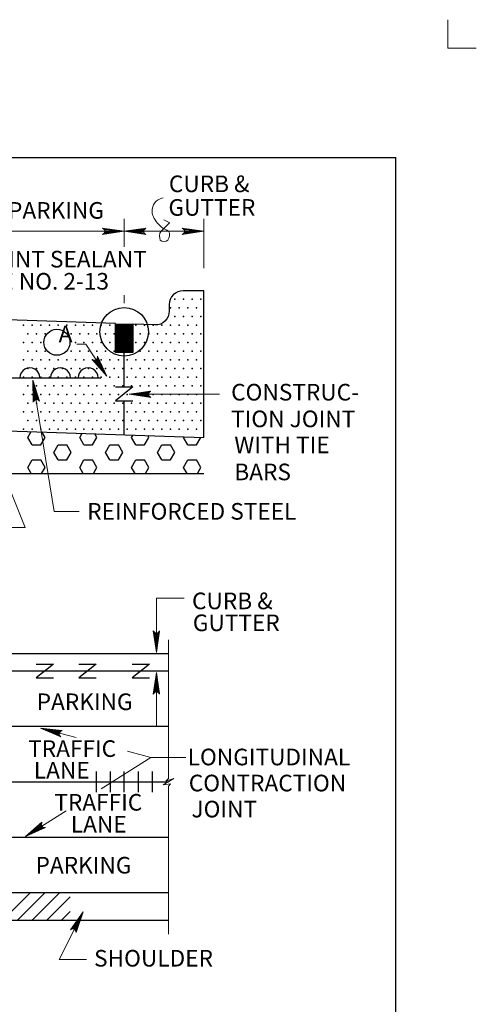
# Model space of a CAD drawing. Units: feet. Extents: x -0.2 to 8.3, y -0.1 to 11.1.
# Drawn here: x 5 to 8.3, y 4 to 11.1 of the extents above; entities that cross this region are included whole.
import ezdxf

# ---------------------------------------------------------------- set-up
doc = ezdxf.new("R2010")
doc.units = ezdxf.units.FT
doc.header["$MEASUREMENT"] = 0
doc.layers.get('DEFPOINTS').update_dxf_attribs({"lineweight": 0})
for name, color, linetype, lineweight in [('_0', 7, 'Continuous', 0), ('BORDER', 7, 'Continuous', 0), ('DIM', 7, 'Continuous', 0), ('HATCH', 7, 'Continuous', 0), ('LEGEND', 7, 'Continuous', 0), ('NOTES', 7, 'Continuous', 0), ('TEXT', 7, 'Continuous', 0)]:
    doc.layers.add(name, color=color, linetype=linetype, lineweight=lineweight)
doc.styles.add('Style-Arial', font='txt')

# ---------------------------------------------------------------- blocks, each defined once
blk = doc.blocks.new('LARROW')
at = {"layer": 'DIM', "color": 7, "linetype": 'Continuous', "lineweight": 13, "flags": 128}
blk.add_lwpolyline([(-0.01303, 0.00189), (0, 0), (-0.01302, -0.00189), (-0.01261, -0.00157), (-0.01204, -0.00101), (-0.01176, -0.00049), (-0.01169, 0), (-0.01179, 0.00055), (-0.01209, 0.00109), (-0.01268, 0.00163), (-0.01303, 0.00189), (-0.00039, 0.00002), (-0.0126, -0.00176), (-0.01223, -0.00148), (-0.01163, -0.00091), (-0.01143, -0.00017), (-0.01156, 0.00057), (-0.01192, 0.00108), (-0.01234, 0.0015), (-0.01264, 0.00173), (-0.00107, 0.00002), (-0.01205, -0.00155), (-0.01167, -0.0013), (-0.01147, -0.00098), (-0.01125, -0.00056), (-0.01114, 0.00002), (-0.0112, 0.0005), (-0.01143, 0.00088), (-0.0119, 0.00118), (-0.01221, 0.00154), (-0.00188, 0.00002), (-0.01145, -0.00132), (-0.01102, -0.00079), (-0.0109, -0.00015), (-0.01096, 0.00057), (-0.01178, 0.00135), (-0.00277, 0.00006), (-0.0109, -0.00107), (-0.01078, -0.0007), (-0.01053, -0.00009), (-0.01069, 0.00055), (-0.01133, 0.00112), (-0.00359, 0.00006), (-0.0106, -0.00083), (-0.01038, -0.00037), (-0.01027, 0.00011), (-0.01076, 0.00088), (-0.00457, 0.00006), (-0.01018, -0.00063), (-0.01002, -0.00028), (-0.00998, 0.00011), (-0.01038, 0.00067), (-0.00574, 0.00006), (-0.00982, -0.0004), (-0.00971, 0.00014), (-0.01008, 0.00046), (-0.0067, 0.00006), (-0.00955, -0.00024), (-0.00961, 0.00027), (-0.00768, 0.00006), (-0.00944, -0.00007), (-0.00949, 0.00008), (-0.00889, 0.00008)], dxfattribs=at)
blk = doc.blocks.new('LARROW_1')
at = {"layer": 'LEGEND', "color": 7, "linetype": 'Continuous', "lineweight": 13}
for q in [(-0.01303, 0.00189), (-0.01302, -0.00189), (-0.01232, -0.00135), (-0.01225, 0.00129), (-0.01196, -0.0009), (-0.0119, 0.00081), (-0.01175, -0.00046), (-0.01172, 0.00036), (-0.01168, 0)]:
    blk.add_line((0, 0), q, dxfattribs=at)
at = {"layer": 'LEGEND', "color": 7, "linetype": 'Continuous', "lineweight": 13, "flags": 128}
blk.add_lwpolyline([(-0.01303, 0.00189), (-0.01225, 0.00129), (-0.0119, 0.00081), (-0.01172, 0.00036), (-0.01169, -0.00005), (-0.01175, -0.00046), (-0.01196, -0.0009), (-0.01232, -0.00135), (-0.01302, -0.00189)], dxfattribs=at)

msp = doc.modelspace()

# ---------------------------------------------------------------- linework, layer by layer
at = {"layer": '_0', "color": 7, "linetype": 'Continuous', "lineweight": 13}
for p, q in [((8.055, 11.0815), (8.055, 10.875)), ((8.2616, 10.875), (8.055, 10.875)), ((5.7201, 9.0343), (5.7201, 9.0912)), ((6.039, 5.6031), (6.039, 6.604)), ((6.0778, 5.6016), (6.0003, 5.5563)), ((6.0003, 5.5563), (6.0535, 5.5642)), ((6.039, 5.6031), (6.0212, 5.5819)), ((6.0212, 5.5819), (6.0778, 5.6016)), ((6.0535, 5.5642), (6.039, 5.5478)), ((6.039, 4.479), (6.039, 5.5478))]:
    msp.add_line(p, q, dxfattribs=at)
at = {"layer": '_0', "color": 7, "linetype": 'Continuous', "lineweight": 30}
for p, q in [((5.7201, 8.43), (5.7201, 8.679)), ((5.7826, 8.43), (5.6576, 8.33)), ((5.6576, 8.43), (5.7826, 8.43)), ((5.6576, 8.33), (5.7826, 8.33)), ((5.7201, 8.0847), (5.7201, 8.33)), ((1.0452, 7.804), (6.2951, 7.804)), ((1.089, 6.504), (6.039, 6.504)), ((5.0858, 6.429), (5.2108, 6.429)), ((5.2108, 6.429), (5.0858, 6.329)), ((5.3931, 6.429), (5.5181, 6.429)), ((5.5181, 6.429), (5.3931, 6.329)), ((5.9035, 6.429), (5.7785, 6.329)), ((5.7785, 6.429), (5.9035, 6.429)), ((1.089, 6.379), (6.039, 6.379)), ((5.0858, 6.329), (5.2108, 6.329)), ((5.3931, 6.329), (5.5181, 6.329)), ((5.7785, 6.329), (5.9035, 6.329)), ((1.089, 5.979), (6.039, 5.979)), ((5.5201, 5.504), (5.5201, 5.654)), ((5.6201, 5.504), (5.6201, 5.654)), ((5.7201, 5.504), (5.7201, 5.654)), ((5.8238, 5.504), (5.8238, 5.654)), ((5.9238, 5.504), (5.9238, 5.654)), ((1.089, 5.579), (6.039, 5.579)), ((1.089, 5.179), (6.039, 5.179)), ((1.089, 4.779), (6.039, 4.779)), ((1.089, 4.579), (6.039, 4.579))]:
    msp.add_line(p, q, dxfattribs=at)
at = {"layer": '_0', "color": 7, "linetype": 'Continuous', "lineweight": 30, "flags": 128}
msp.add_lwpolyline([(6.2951, 8.0653), (6.2951, 9.1238), (6.1451, 9.1238), (6.1451, 9.1238, 0.414214), (6.0451, 9.0238), (6.0451, 9.0238), (6.0451, 8.9772), (6.0451, 8.9772, -0.424117), (5.9417, 8.8773), (5.9417, 8.8773), (5.7826, 8.8826), (5.7826, 8.679), (5.6576, 8.679), (5.6576, 8.8868), (4.7331, 8.9181)], format="xyb", dxfattribs=at)
for points in [[(5.7201, 8.679), (5.7201, 8.8456)], [(3.7515, 8.4954), (5.5516, 8.4954)], [(3.6701, 8.154), (6.2951, 8.0653)]]:
    msp.add_lwpolyline(points, dxfattribs=at)
at = {"layer": '_0', "color": 7, "linetype": 'Continuous', "lineweight": 30}
for centre, radius in [((5.7201, 8.8281), 0.175), ((5.2347, 8.7521), 0.0938)]:
    msp.add_circle(centre, radius, dxfattribs=at)
for centre in [(5.0395, 8.4958), (5.2596, 8.4958), (5.4597, 8.4958)]:
    msp.add_arc(centre, 0.0723, 359.73671, 180.26329, dxfattribs=at)
at = {"layer": 'BORDER', "color": 7, "linetype": 'Continuous', "lineweight": 30}
for p in [(0.43, 10.0869), (7.68, 0.9869)]:
    msp.add_line(p, (7.68, 10.0869), dxfattribs=at)
at = {"layer": 'DEFPOINTS', "color": 7, "linetype": 'Continuous', "lineweight": 30}
for p, q in [((5.7201, 9.5534), (5.7201, 9.5534)), ((5.7201, 9.5313), (5.7201, 9.5313)), ((5.953, 6.5036), (5.953, 6.5036)), ((5.953, 6.5036), (5.953, 6.5036)), ((5.9586, 6.3804), (5.9586, 6.3804))]:
    msp.add_line(p, q, dxfattribs=at)
for p in [(5.7201, 9.5313), (6.2951, 9.5534), (6.2951, 9.5313), (5.86, 9.3535), (5.86, 8.9638), (5.3462, 4.7751)]:
    msp.add_point(p, dxfattribs=at)
at = {"layer": 'DIM', "color": 7, "linetype": 'Continuous', "lineweight": 13}
for p, q in [((5.7201, 9.441), (5.7201, 9.6437)), ((6.2951, 9.2862), (6.2951, 9.6437)), ((5.7201, 9.5534), (4.6707, 9.5534)), ((6.2951, 9.5534), (5.7201, 9.5534)), ((5.953, 6.5114), (5.953, 6.9036)), ((5.953, 6.9036), (6.153, 6.9036)), ((5.953, 6.3675), (5.953, 5.9804))]:
    msp.add_line(p, q, dxfattribs=at)
at = {"layer": 'DIM', "color": 7, "linetype": 'Continuous', "lineweight": 30}
for p, q in [((5.6576, 8.884), (5.7826, 8.884)), ((5.6576, 8.879), (5.7826, 8.879)), ((5.6576, 8.874), (5.7826, 8.874)), ((5.6576, 8.869), (5.7826, 8.869)), ((5.6576, 8.864), (5.7826, 8.864)), ((5.6576, 8.859), (5.7826, 8.859)), ((5.6576, 8.854), (5.7826, 8.854)), ((5.6576, 8.849), (5.7826, 8.849)), ((5.6576, 8.844), (5.7826, 8.844)), ((5.6576, 8.839), (5.7826, 8.839)), ((5.6576, 8.834), (5.7826, 8.834)), ((5.6576, 8.829), (5.7826, 8.829)), ((5.6576, 8.824), (5.7826, 8.824)), ((5.6576, 8.819), (5.7826, 8.819)), ((5.6576, 8.814), (5.7826, 8.814)), ((5.6576, 8.809), (5.7826, 8.809)), ((5.6576, 8.804), (5.7826, 8.804)), ((5.6576, 8.799), (5.7826, 8.799)), ((5.6576, 8.794), (5.7826, 8.794)), ((5.6576, 8.789), (5.7826, 8.789)), ((5.6576, 8.784), (5.7826, 8.784)), ((5.6576, 8.779), (5.7826, 8.779)), ((5.6576, 8.774), (5.7826, 8.774)), ((5.6576, 8.769), (5.7826, 8.769)), ((5.6576, 8.764), (5.7826, 8.764)), ((5.6576, 8.759), (5.7826, 8.759)), ((5.6576, 8.754), (5.7826, 8.754)), ((5.6576, 8.749), (5.7826, 8.749)), ((5.6576, 8.744), (5.7826, 8.744)), ((5.6576, 8.739), (5.7826, 8.739)), ((5.6576, 8.734), (5.7826, 8.734)), ((5.6576, 8.729), (5.7826, 8.729)), ((5.6576, 8.724), (5.7826, 8.724)), ((5.6576, 8.719), (5.7826, 8.719)), ((5.6576, 8.714), (5.7826, 8.714)), ((5.6576, 8.709), (5.7826, 8.709)), ((5.6576, 8.704), (5.7826, 8.704)), ((5.6576, 8.699), (5.7826, 8.699)), ((5.6576, 8.694), (5.7826, 8.694)), ((5.6576, 8.689), (5.7826, 8.689)), ((5.6576, 8.684), (5.7826, 8.684)), ((5.6576, 8.68), (5.7826, 8.68))]:
    msp.add_line(p, q, dxfattribs=at)
at = {"layer": 'HATCH', "color": 7, "linetype": 'Continuous', "lineweight": 30}
for p, q in [((5.0238, 8.0649), (5.0483, 8.1074)), ((5.055, 8.0107), (5.0238, 8.0649)), ((5.1175, 8.0107), (5.1488, 8.0649)), ((5.1488, 8.0649), (5.1257, 8.1048)), ((5.3988, 8.0649), (5.4162, 8.095)), ((5.43, 8.0107), (5.3988, 8.0649)), ((5.4925, 8.0107), (5.5238, 8.0649)), ((5.5238, 8.0649), (5.5082, 8.0919)), ((5.7738, 8.0649), (5.784, 8.0826)), ((5.805, 8.0107), (5.7738, 8.0649)), ((5.8675, 8.0107), (5.8988, 8.0649)), ((5.8988, 8.0649), (5.8906, 8.079)), ((6.1488, 8.0649), (6.1518, 8.0701)), ((6.18, 8.0107), (6.1488, 8.0649)), ((6.2425, 8.0107), (6.2738, 8.0649)), ((6.2738, 8.0649), (6.2731, 8.066)), ((5.055, 8.0107), (5.1175, 8.0107)), ((5.2113, 7.9566), (5.2425, 8.0107)), ((5.2425, 8.0107), (5.305, 8.0107)), ((5.3363, 7.9566), (5.305, 8.0107)), ((5.43, 8.0107), (5.4925, 8.0107)), ((5.5863, 7.9566), (5.6175, 8.0107)), ((5.6175, 8.0107), (5.68, 8.0107)), ((5.7113, 7.9566), (5.68, 8.0107)), ((5.805, 8.0107), (5.8675, 8.0107)), ((5.9613, 7.9566), (5.9925, 8.0107)), ((5.9925, 8.0107), (6.055, 8.0107)), ((6.0863, 7.9566), (6.055, 8.0107)), ((6.18, 8.0107), (6.2425, 8.0107)), ((5.0238, 7.8484), (5.055, 7.9025)), ((5.055, 7.9025), (5.1175, 7.9025)), ((5.1488, 7.8484), (5.1175, 7.9025)), ((5.2425, 7.9025), (5.2113, 7.9566)), ((5.2425, 7.9025), (5.305, 7.9025)), ((5.305, 7.9025), (5.3363, 7.9566)), ((5.3988, 7.8484), (5.43, 7.9025)), ((5.43, 7.9025), (5.4925, 7.9025)), ((5.5238, 7.8484), (5.4925, 7.9025)), ((5.6175, 7.9025), (5.5863, 7.9566)), ((5.6175, 7.9025), (5.68, 7.9025)), ((5.68, 7.9025), (5.7113, 7.9566)), ((5.7738, 7.8484), (5.805, 7.9025)), ((5.805, 7.9025), (5.8675, 7.9025)), ((5.8988, 7.8484), (5.8675, 7.9025)), ((5.9925, 7.9025), (5.9613, 7.9566)), ((5.9925, 7.9025), (6.055, 7.9025)), ((6.055, 7.9025), (6.0863, 7.9566)), ((6.1488, 7.8484), (6.18, 7.9025)), ((6.18, 7.9025), (6.2425, 7.9025)), ((6.2738, 7.8484), (6.2425, 7.9025)), ((5.0494, 7.804), (5.0238, 7.8484)), ((5.1232, 7.804), (5.1488, 7.8484)), ((5.4244, 7.804), (5.3988, 7.8484)), ((5.4982, 7.804), (5.5238, 7.8484)), ((5.7994, 7.804), (5.7738, 7.8484)), ((5.8732, 7.804), (5.8988, 7.8484)), ((6.1744, 7.804), (6.1488, 7.8484)), ((6.2482, 7.804), (6.2738, 7.8484)), ((4.8439, 4.579), (5.0439, 4.779)), ((4.95, 4.579), (5.15, 4.779)), ((5.0561, 4.579), (5.2561, 4.779)), ((5.1621, 4.579), (5.3302, 4.747)), ((5.2682, 4.579), (5.3302, 4.641))]:
    msp.add_line(p, q, dxfattribs=at)
for p in [(6.0863, 9.0625), (6.1488, 9.0625), (6.2113, 9.0625), (6.2738, 9.0625), (6.055, 9), (6.1175, 9), (6.18, 9), (6.2425, 9), (6.0863, 8.9375), (6.1488, 8.9375), (6.2113, 8.9375), (6.2738, 8.9375), (4.9925, 8.875), (5.055, 8.875), (5.1175, 8.875), (5.18, 8.875), (5.2425, 8.875), (5.305, 8.875), (5.3675, 8.875), (5.43, 8.875), (5.4925, 8.875), (5.555, 8.875), (5.6175, 8.875), (5.805, 8.875), (5.8675, 8.875), (5.93, 8.875), (5.9925, 8.875), (6.055, 8.875), (6.1175, 8.875), (6.18, 8.875), (6.2425, 8.875), (4.9925, 8.75), (5.0238, 8.8125), (5.055, 8.75), (5.0863, 8.8125), (5.1175, 8.75), (5.1488, 8.8125), (5.3363, 8.8125), (5.3675, 8.75), (5.3988, 8.8125), (5.43, 8.75), (5.4613, 8.8125), (5.4925, 8.75), (5.5238, 8.8125), (5.555, 8.75), (5.5863, 8.8125), (5.6175, 8.75), (5.6488, 8.8125), (5.805, 8.75), (5.8363, 8.8125), (5.8675, 8.75), (5.8988, 8.8125), (5.93, 8.75), (5.9613, 8.8125), (5.9925, 8.75), (6.0238, 8.8125), (6.055, 8.75), (6.0863, 8.8125), (6.1175, 8.75), (6.1488, 8.8125), (6.18, 8.75), (6.2113, 8.8125), (6.2425, 8.75), (6.2738, 8.8125), (5.0238, 8.6875), (5.0863, 8.6875), (5.1488, 8.6875), (5.3363, 8.6875), (5.3988, 8.6875), (5.4613, 8.6875), (5.5238, 8.6875), (5.5863, 8.6875), (5.6488, 8.6875), (5.8363, 8.6875), (5.8988, 8.6875), (5.9613, 8.6875), (6.0238, 8.6875), (6.0863, 8.6875), (6.1488, 8.6875), (6.2113, 8.6875), (6.2738, 8.6875), (4.9925, 8.625), (5.055, 8.625), (5.1175, 8.625), (5.18, 8.625), (5.2425, 8.625), (5.305, 8.625), (5.3675, 8.625), (5.43, 8.625), (5.4925, 8.625), (5.555, 8.625), (5.6175, 8.625), (5.68, 8.625), (5.7425, 8.625), (5.805, 8.625), (5.8675, 8.625), (5.93, 8.625), (5.9925, 8.625), (6.055, 8.625), (6.1175, 8.625), (6.18, 8.625), (6.2425, 8.625), (5.0238, 8.5625), (5.0863, 8.5625), (5.1488, 8.5625), (5.2113, 8.5625), (5.2738, 8.5625), (5.3363, 8.5625), (5.3988, 8.5625), (5.4613, 8.5625), (5.5238, 8.5625), (5.5863, 8.5625), (5.6488, 8.5625), (5.7113, 8.5625), (5.7738, 8.5625), (5.8363, 8.5625), (5.8988, 8.5625), (5.9613, 8.5625), (6.0238, 8.5625), (6.0863, 8.5625), (6.1488, 8.5625), (6.2113, 8.5625), (6.2738, 8.5625), (4.9925, 8.5), (5.055, 8.5), (5.1175, 8.5), (5.18, 8.5), (5.2425, 8.5), (5.305, 8.5), (5.3675, 8.5), (5.43, 8.5), (5.4925, 8.5), (5.555, 8.5), (5.6175, 8.5), (5.68, 8.5), (5.7425, 8.5), (5.805, 8.5), (5.8675, 8.5), (5.93, 8.5), (5.9925, 8.5), (6.055, 8.5), (6.1175, 8.5), (6.18, 8.5), (6.2425, 8.5), (5.0238, 8.4375), (5.0863, 8.4375), (5.1488, 8.4375), (5.2113, 8.4375), (5.2738, 8.4375), (5.3363, 8.4375), (5.3988, 8.4375), (5.4613, 8.4375), (5.5238, 8.4375), (5.5863, 8.4375), (5.6488, 8.4375), (5.7113, 8.4375), (5.7738, 8.4375), (5.8363, 8.4375), (5.8988, 8.4375), (5.9613, 8.4375), (6.0238, 8.4375), (6.0863, 8.4375), (6.1488, 8.4375), (6.2113, 8.4375), (6.2738, 8.4375), (4.9925, 8.375), (5.055, 8.375), (5.1175, 8.375), (5.18, 8.375), (5.2425, 8.375), (5.305, 8.375), (5.3675, 8.375), (5.43, 8.375), (5.4925, 8.375), (5.555, 8.375), (5.6175, 8.375), (5.68, 8.375), (5.7425, 8.375), (5.805, 8.375), (5.93, 8.375), (5.9925, 8.375), (6.055, 8.375), (6.1175, 8.375), (6.18, 8.375), (6.2425, 8.375), (4.9925, 8.25), (5.0238, 8.3125), (5.055, 8.25), (5.0863, 8.3125), (5.1175, 8.25), (5.1488, 8.3125), (5.18, 8.25), (5.2113, 8.3125), (5.2425, 8.25), (5.2738, 8.3125), (5.305, 8.25), (5.3363, 8.3125), (5.3675, 8.25), (5.3988, 8.3125), (5.43, 8.25), (5.4613, 8.3125), (5.4925, 8.25), (5.5238, 8.3125), (5.555, 8.25), (5.5863, 8.3125), (5.6175, 8.25), (5.6488, 8.3125), (5.68, 8.25), (5.7113, 8.3125), (5.7425, 8.25), (5.7738, 8.3125), (5.805, 8.25), (5.8363, 8.3125), (5.8675, 8.25), (5.8988, 8.3125), (5.93, 8.25), (5.9613, 8.3125), (5.9925, 8.25), (6.0238, 8.3125), (6.055, 8.25), (6.0863, 8.3125), (6.1175, 8.25), (6.1488, 8.3125), (6.18, 8.25), (6.2113, 8.3125), (6.2425, 8.25), (6.2738, 8.3125), (5.0238, 8.1875), (5.0863, 8.1875), (5.1488, 8.1875), (5.2113, 8.1875), (5.2738, 8.1875), (5.3363, 8.1875), (5.3988, 8.1875), (5.4613, 8.1875), (5.5238, 8.1875), (5.5863, 8.1875), (5.6488, 8.1875), (5.7113, 8.1875), (5.7738, 8.1875), (5.8363, 8.1875), (5.8988, 8.1875), (5.9613, 8.1875), (6.0238, 8.1875), (6.0863, 8.1875), (6.1488, 8.1875), (6.2113, 8.1875), (6.2738, 8.1875), (4.9925, 8.125), (5.055, 8.125), (5.1175, 8.125), (5.18, 8.125), (5.2425, 8.125), (5.305, 8.125), (5.3675, 8.125), (5.43, 8.125), (5.4925, 8.125), (5.555, 8.125), (5.6175, 8.125), (5.68, 8.125), (5.7425, 8.125), (5.805, 8.125), (5.8675, 8.125), (5.93, 8.125), (5.9925, 8.125), (6.055, 8.125), (6.1175, 8.125), (6.18, 8.125), (6.2425, 8.125)]:
    msp.add_point(p, dxfattribs=at)
at = {"layer": 'HATCH', "color": 7, "linetype": 'Continuous', "lineweight": 13}
msp.add_point((5.8675, 8.375), dxfattribs=at)
at = {"layer": 'LEGEND', "color": 7, "linetype": 'Continuous', "lineweight": 13}
msp.add_open_spline([(6.0007, 9.7964), (5.9874, 9.79), (5.9741, 9.7836), (5.9609, 9.7772), (5.9266, 9.7607), (5.9146, 9.7015), (5.926, 9.6686), (5.9362, 9.6391), (5.9612, 9.6109), (5.9858, 9.5855), (6.001, 9.5698), (6.0269, 9.5667), (6.0405, 9.5536), (6.0543, 9.5403), (6.0464, 9.5039), (6.0355, 9.4897), (6.0263, 9.4775), (5.9873, 9.4756), (5.9808, 9.4897), (5.9731, 9.5062), (5.9717, 9.538), (5.9858, 9.5536), (5.9996, 9.569), (6.0162, 9.5826), (6.0306, 9.5983), (6.0361, 9.6043), (6.0528, 9.614), (6.0455, 9.6175), (6.0322, 9.6239), (6.019, 9.6303), (6.0057, 9.6366)], degree=3, knots=[0, 0, 0, 0, 0.069208, 0.069208, 0.069208, 0.247806, 0.247806, 0.247806, 0.407988, 0.407988, 0.407988, 0.507236, 0.507236, 0.507236, 0.607582, 0.607582, 0.607582, 0.693308, 0.693308, 0.693308, 0.793654, 0.793654, 0.793654, 0.89276, 0.89276, 0.89276, 0.930814, 0.930814, 0.930814, 1, 1, 1, 1], dxfattribs=at)
at = {"layer": 'NOTES', "color": 7, "linetype": 'Continuous', "lineweight": 13}
for p, q in [((5.4428, 8.7397), (5.3792, 8.7397)), ((5.594, 8.5085), (5.4422, 8.7397))]:
    msp.add_line(p, q, dxfattribs=at)
at = {"layer": 'TEXT', "color": 7, "linetype": 'Continuous', "lineweight": 13}
for p, q in [((5.0619, 8.4776), (5.2136, 7.5304)), ((5.7553, 8.3769), (6.4073, 8.3769)), ((4.6726, 8.2453), (5.0053, 7.4139)), ((5.2136, 7.5304), (5.3944, 7.5304)), ((5.0053, 7.4139), (4.8996, 7.4139)), ((5.1167, 5.9662), (5.3725, 5.898)), ((5.7446, 5.7987), (5.9136, 5.7536)), ((5.5537, 5.5276), (5.9136, 5.7536)), ((5.0066, 5.184), (5.3023, 5.3697)), ((5.4228, 4.6398), (5.2503, 4.2943)), ((5.2503, 4.2943), (5.4478, 4.2943))]:
    msp.add_line(p, q, dxfattribs=at)
at = {"layer": 'TEXT', "color": 7, "linetype": 'Continuous', "lineweight": 13, "flags": 128}
msp.add_lwpolyline([(5.9136, 5.7536), (6.0592, 5.7536), (6.1653, 5.7536)], dxfattribs=at)

# ---------------------------------------------------------------- block references
at = {"layer": 'DIM', "color": 7, "linetype": 'Continuous', "lineweight": 13}
for p, xscale, yscale, zscale, rotation in [((5.594, 8.5085), 11.99999839001292, 11.99999839001292, 11.99999839001292, 303.2818214815741), ((5.0619, 8.4776), 11.99999967097424, 11.99999967097424, 11.99999967097424, 99.09643032403596), ((5.7553, 8.3769), 12, 12, 12, 180), ((5.953, 6.5114), 12, 12, 12, 270), ((5.953, 6.3675), 12, 12, 12, 90), ((5.1167, 5.9662), 12.00000135665677, 12.00000135665677, 12.00000135665677, 165.063878044654), ((5.0066, 5.184), 12.00000144092757, 12.00000144092757, 12.00000144092757, 212.1304099563196), ((5.4228, 4.6398), 12.00000062386107, 12.00000062386107, 12.00000062386107, 63.46536514730295)]:
    msp.add_blockref('LARROW', p, dxfattribs=dict(at, xscale=xscale, yscale=yscale, zscale=zscale, rotation=rotation))
at = {"layer": 'LEGEND', "color": 7, "linetype": 'Continuous', "lineweight": 13, "xscale": 12, "yscale": 12, "zscale": 12}
for p in [(5.7201, 9.5534), (6.2951, 9.5534)]:
    msp.add_blockref('LARROW_1', p, dxfattribs=at)
at = {"layer": 'LEGEND', "color": 7, "linetype": 'Continuous', "lineweight": 13, "xscale": 12, "yscale": 12, "zscale": 12, "rotation": 180}
msp.add_blockref('LARROW_1', (5.7201, 9.5534), dxfattribs=at)

# ---------------------------------------------------------------- texts
at = {"layer": 'NOTES', "color": 7, "linetype": 'Continuous', "lineweight": 30, "style": 'Style-Arial'}
msp.add_text('A', height=0.12, dxfattribs=at).set_placement((5.247, 8.7521))
at = {"layer": 'TEXT', "color": 7, "linetype": 'Continuous', "lineweight": 30, "style": 'Style-Arial'}
for s, p in [('CURB &', (6.0427, 9.8363)), ('PARKING', (4.882, 9.6445)), ('GUTTER', (6.0396, 9.6659)), ('SEE JOINT SEALANT', (4.3471, 9.2923)), ('FIGURE NO. 2-13', (4.3529, 9.1326)), ('CONSTRUC-', (6.4919, 8.3318)), ('TION JOINT', (6.4919, 8.139)), ('WITH TIE', (6.5151, 7.951)), ('BARS', (6.5151, 7.7559)), ('REINFORCED STEEL', (5.4531, 7.4714)), ('CURB &', (6.2098, 6.8247)), ('GUTTER', (6.2155, 6.6665)), ('PARKING', (5.0886, 6.0964)), ('TRAFFIC', (5.0271, 5.7582)), ('LONGITUDINAL', (6.1783, 5.6976)), ('LANE', (5.0677, 5.6019)), ('CONTRACTION', (6.1863, 5.5095)), ('TRAFFIC', (5.2159, 5.3704)), ('JOINT', (6.2057, 5.3214)), ('LANE', (5.335, 5.2122)), ('PARKING', (5.0804, 4.9162)), ('SHOULDER', (5.5027, 4.2444))]:
    msp.add_text(s, height=0.12, dxfattribs=at).set_placement(p)

doc.saveas('drawing.dxf')
